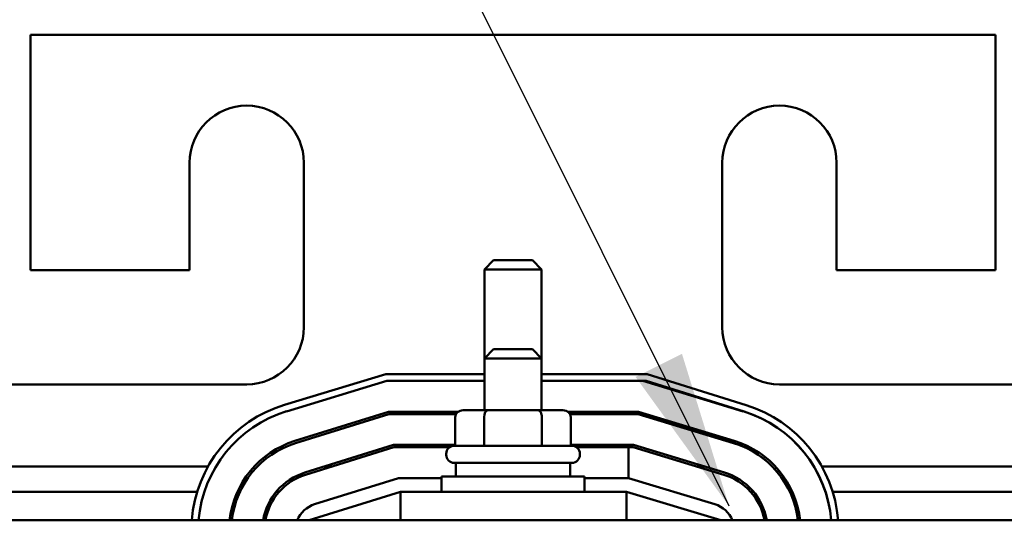
# Model space of a CAD drawing. Units: inches. Extents: x 3 to 151, y 2 to 117.
# Drawn here: x 65 to 70, y 75 to 77 of the extents above; entities that cross this region are included whole.
import ezdxf

# ---------------------------------------------------------------- set-up
doc = ezdxf.new("R2010")
doc.units = ezdxf.units.IN
doc.header["$LTSCALE"] = 7
doc.header["$MEASUREMENT"] = 0
doc.layers.add('Symbol (ANSI)', color=7, linetype='Continuous', lineweight=25)
doc.layers.add('Visible (ANSI)', color=7, linetype='Continuous', lineweight=50)
doc.styles.add('Note Text (ANSI)', font='tahoma.ttf')
doc.dimstyles.new('Default (ANSI)$7', dxfattribs={"dimscale": 7, "dimtxt": 0.12, "dimasz": 0.098425, "dimexe": 0.125, "dimexo": 0.0625, "dimgap": 0.031496, "dimtad": 0, "dimtih": 1, "dimtoh": 1, "dimrnd": 1e-08, "dimzin": 0, "dimdsep": 46, "dimtxsty": 'Note Text (ANSI)', "dimcen": 0.09, "dimdle": 0.393701, "dimclrd": 256, "dimclre": 256, "dimclrt": 256, "dimadec": 0, "dimazin": 1, "dimtfac": 1, "dimtofl": 0, "dimtmove": 0, "dimatfit": 3, "dimfxl": 1, "dimtolj": 1, "dimtzin": 4, "dimlwd": -1, "dimlwe": -1, "dimarcsym": 0})

msp = doc.modelspace()

# ---------------------------------------------------------------- linework, layer by layer
at = {"layer": 'Visible (ANSI)'}
for p, q in [((65.4518, 76.7745), (65.4518, 75.7445)), ((69.6718, 76.7745), (65.4518, 76.7745)), ((69.6718, 75.7445), (69.6718, 76.7745)), ((66.1468, 75.7445), (66.1468, 76.2145)), ((66.6468, 76.2145), (66.6468, 75.4945)), ((68.4768, 75.4945), (68.4768, 76.2145)), ((68.9768, 76.2145), (68.9768, 75.7445)), ((67.4768, 75.788), (67.4368, 75.748)), ((67.4768, 75.788), (67.6468, 75.788)), ((67.6468, 75.788), (67.6868, 75.748)), ((67.6868, 75.748), (67.4368, 75.748)), ((67.4368, 75.358), (67.4368, 75.748)), ((67.6868, 75.358), (67.6868, 75.748)), ((65.4518, 75.7445), (66.1468, 75.7445)), ((68.9768, 75.7445), (69.6718, 75.7445)), ((67.4768, 75.398), (67.4368, 75.358)), ((67.6868, 75.358), (67.4368, 75.358)), ((67.4368, 75.131), (67.4368, 75.358)), ((67.4768, 75.398), (67.6468, 75.398)), ((67.6468, 75.398), (67.6868, 75.358)), ((67.6868, 75.131), (67.6868, 75.358)), ((67.0053, 75.2895), (66.5628, 75.1552)), ((67.4368, 75.2895), (67.0053, 75.2895)), ((68.1484, 75.2895), (67.6868, 75.2895)), ((68.5813, 75.1542), (68.1484, 75.2895)), ((66.3968, 75.2445), (65.2018, 75.2445)), ((66.5715, 75.1265), (67.0098, 75.2595)), ((67.0098, 75.2595), (67.4368, 75.2595)), ((67.6868, 75.2595), (68.1438, 75.2595)), ((68.1298, 75.2595), (68.5681, 75.1265)), ((68.1438, 75.2595), (68.5724, 75.1256)), ((69.9218, 75.2445), (68.7268, 75.2445)), ((67.0164, 75.1245), (66.6075, 74.9967)), ((66.6105, 74.9872), (67.0179, 75.1145)), ((67.322, 75.1245), (67.0164, 75.1245)), ((67.0179, 75.1145), (67.3126, 75.1145)), ((67.3089, 75.101), (67.3089, 74.976)), ((67.4525, 75.131), (67.3436, 75.131)), ((67.4352, 75.101), (67.4352, 74.976)), ((67.6708, 75.131), (67.4525, 75.131)), ((67.78, 75.131), (67.6708, 75.131)), ((67.6881, 75.101), (67.6881, 74.976)), ((68.1098, 75.1245), (67.8016, 75.1245)), ((67.811, 75.1145), (68.1083, 75.1145)), ((67.8147, 75.101), (67.8147, 74.976)), ((68.1083, 75.1145), (68.526, 74.9878)), ((68.1083, 75.1145), (68.1217, 75.1145)), ((68.5289, 74.9973), (68.1098, 75.1245)), ((68.1217, 75.1145), (68.5291, 74.9872)), ((67.0385, 74.9795), (66.6508, 74.8583)), ((67.3089, 74.9795), (67.0385, 74.9795)), ((67.3043, 74.976), (67.8193, 74.976)), ((68.0883, 74.9795), (67.8147, 74.9795)), ((68.4868, 74.8586), (68.0883, 74.9795)), ((67.04, 74.9695), (66.6537, 74.8488)), ((67.284, 74.9695), (67.04, 74.9695)), ((67.2693, 74.936), (67.2693, 74.941)), ((68.0668, 74.9695), (67.8396, 74.9695)), ((67.8543, 74.936), (67.8543, 74.941)), ((68.0668, 74.9695), (68.0868, 74.9695)), ((68.0668, 74.8345), (68.0668, 74.9695)), ((68.0868, 74.9695), (68.4839, 74.849)), ((65.3045, 74.8845), (66.2273, 74.8845)), ((66.7345, 74.8845), (66.768, 74.8845)), ((67.8193, 74.901), (67.3043, 74.901)), ((67.3118, 74.901), (67.3118, 74.842)), ((67.8118, 74.901), (67.8118, 74.842)), ((68.3669, 74.8845), (68.4014, 74.8845)), ((68.696, 74.8845), (68.6963, 74.8845)), ((68.8777, 74.8845), (68.8779, 74.8845)), ((68.9125, 74.8845), (69.8193, 74.8845)), ((67.2493, 74.842), (67.8743, 74.842)), ((67.2493, 74.7745), (67.2493, 74.842)), ((67.8743, 74.7745), (67.8743, 74.842)), ((66.694, 74.7199), (67.0606, 74.8345)), ((67.0606, 74.8345), (67.2493, 74.8345)), ((67.8743, 74.8345), (68.0668, 74.8345)), ((68.0668, 74.8345), (68.4446, 74.7198)), ((65.3514, 74.7745), (66.1804, 74.7745)), ((66.5258, 74.7745), (66.5389, 74.7745)), ((67.0698, 74.7745), (66.6698, 74.6495)), ((68.0579, 74.7745), (67.0698, 74.7745)), ((67.0698, 74.6495), (67.0698, 74.7745)), ((68.4698, 74.6495), (68.0579, 74.7745)), ((68.0579, 74.6495), (68.0579, 74.7745)), ((68.6003, 74.7745), (68.6135, 74.7745)), ((68.7721, 74.7745), (68.7723, 74.7745)), ((68.9278, 74.7745), (68.9279, 74.7745)), ((68.9594, 74.7745), (69.7724, 74.7745)), ((72.0618, 74.6495), (63.0618, 74.6495))]:
    msp.add_line(p, q, dxfattribs=at)
for centre, radius, start, end in [((66.3968, 76.2145), 0.25, 0, 180), ((68.7268, 76.2145), 0.25, 0, 180), ((66.3968, 75.4945), 0.25, 270, 0), ((68.7268, 75.4945), 0.25, 180, 270), ((66.7298, 74.605), 0.575, 106.8805, 175.5619), ((68.4098, 74.6054), 0.575, 4.3998, 72.646), ((66.7298, 74.605), 0.545, 106.8805, 175.3171), ((68.4098, 74.605), 0.545, 4.6829, 73.1195), ((68.4098, 74.6054), 0.545, 4.6425, 72.646), ((66.7298, 74.6054), 0.41, 107.354, 173.8237), ((66.7298, 74.6054), 0.4, 107.354, 173.6686), ((67.3043, 74.941), 0.035, 90, 180), ((67.8193, 74.941), 0.035, 0, 90), ((68.4098, 74.605), 0.4, 6.3866, 73.1195), ((68.4098, 74.605), 0.41, 6.2302, 73.1195), ((68.4098, 74.6054), 0.4, 6.3314, 72.646), ((67.3043, 74.936), 0.035, 180, 270), ((67.8193, 74.936), 0.035, 270, 0), ((66.7298, 74.6054), 0.265, 107.354, 170.418), ((66.7298, 74.6054), 0.255, 107.354, 170.0385), ((68.4098, 74.605), 0.255, 10.0489, 73.1195), ((68.4098, 74.605), 0.265, 9.666, 73.1195), ((66.7298, 74.6054), 0.12, 107.354, 158.4326), ((68.4098, 74.605), 0.12, 21.7642, 73.1195)]:
    msp.add_arc(centre, radius, start, end, dxfattribs=at)
for centre, major_axis, ratio, start_param, end_param in [((67.3436, 75.101), (0.0346, 0), 0.866026, 1.570796, 3.141593), ((67.4525, 75.101), (0, -0.03), 0.578221, 3.141593, 4.712389), ((67.6708, 75.101), (0, -0.03), 0.576479, 1.570796, 3.141593), ((67.78, 75.101), (-0.0346, 0), 0.866026, 3.141593, 4.712389)]:
    msp.add_ellipse(centre, major_axis=major_axis, ratio=ratio, start_param=start_param, end_param=end_param, dxfattribs=at)

# ---------------------------------------------------------------- leaders
at = {"layer": 'Symbol (ANSI)', "annotation_type": 0, "has_hookline": 1, "hookline_direction": 1, "text_width": 0.361}
msp.add_leader([(68.5065, 74.711), (65.5779, 80.5851), (64.889, 80.5851)], dimstyle='Default (ANSI)$7', override={"dimtad": 0}, dxfattribs=at)

doc.saveas('drawing.dxf')
